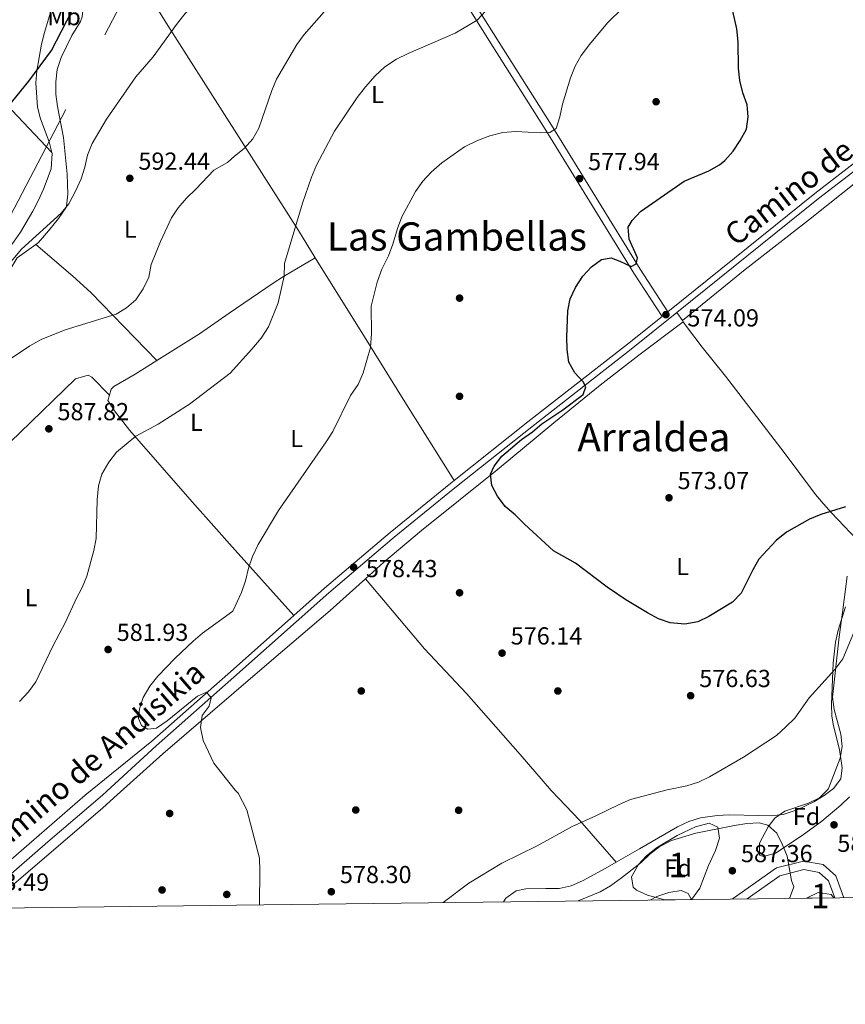
# Model space of a CAD drawing. Units: metres. Extents: x 580079 to 586953, y 4733523 to 4738233.
# Drawn here: x 583454 to 583790, y 4733523 to 4733924 of the extents above; entities that cross this region are included whole.
import ezdxf
from ezdxf.enums import TextEntityAlignment as Align

# ---------------------------------------------------------------- set-up
doc = ezdxf.new("R2010")
doc.units = ezdxf.units.M
doc.header["$MEASUREMENT"] = 0
doc.linetypes.add('DGN Style 3', pattern=[120.1361, 85.8115, -34.3246])
doc.linetypes.add('DGN Style 7', pattern=[171.623, 77.23035, -34.3246, 25.74345, -34.3246])
for name, color, linetype, lineweight in [('Nivel 13', 7, 'Continuous', 0), ('Nivel 17', 7, 'Continuous', 0), ('Nivel 21', 7, 'Continuous', 0), ('Nivel 32', 7, 'Continuous', 0), ('Nivel 35', 7, 'Continuous', 0), ('Nivel 36', 7, 'Continuous', 0), ('Nivel 37', 7, 'Continuous', 0), ('Nivel 4', 7, 'Continuous', 0), ('Nivel 41', 7, 'Continuous', 0), ('Nivel 44', 7, 'Continuous', 0), ('Nivel 45', 7, 'Continuous', 0), ('Nivel 48', 7, 'Continuous', 0), ('Nivel 49', 7, 'Continuous', 0), ('Nivel 5', 7, 'Continuous', 0), ('Nivel 57', 7, 'Continuous', 0), ('Nivel 61', 7, 'Continuous', 0), ('Nivel 7', 7, 'Continuous', 0)]:
    doc.layers.add(name, color=color, linetype=linetype, lineweight=lineweight)
doc.styles.add('Style-Arial', font='txt')
doc.styles.add('Style-Arial Narrow', font='txt')
doc.styles.add('Style-Helvetica-Narrow-Oblique', font='txt')
doc.styles.add('Style-Times New Roman', font='txt')

# ---------------------------------------------------------------- blocks, each defined once
blk = doc.blocks.new('5PATER')
at = {"layer": 'Nivel 7', "linetype": 'Continuous', "lineweight": 0}
h = blk.add_hatch(color=51, dxfattribs=at)
edge = h.paths.add_edge_path()
edge.add_ellipse((-0.01978152990341187, -0.02315732836723328), major_axis=(-10.95721237083332, -11.1070035509114), ratio=0.9994222409660316, start_angle=0, end_angle=360)
blk = doc.blocks.new('5PERFI')
at = {"layer": 'Nivel 17', "linetype": 'Continuous', "lineweight": 0}
h = blk.add_hatch(color=7, dxfattribs=at)
edge = h.paths.add_edge_path()
edge.add_arc((0.03215879201889038, 0.04286685585975647), 15.59985471624537, 315.0000000018422, 675.0000000018422)

msp = doc.modelspace()

# ---------------------------------------------------------------- linework, layer by layer
at = {"layer": 'Nivel 13', "color": 4, "linetype": 'Continuous', "lineweight": 0}
msp.add_polyline3d([(583724.1000000015, 4733801.83, 572.27), (583749.629999999, 4733822.67, 570.63), (583775.379999999, 4733842.779999999, 570.73), (583817.3599999994, 4733876.119999999, 569.7), (583840.8299999982, 4733894.93, 568.23), (583859.8299999982, 4733911.17, 567.6), (583862.1700000018, 4733913.290000001, 567.45)], dxfattribs=at)
at = {"layer": 'Nivel 21', "color": 7, "linetype": 'Continuous', "lineweight": 0, "extrusion": (0.01549356285731775, 0.01377978508820219, 0.999785010406192), "elevation": 74849.55829113806, "flags": 128}
msp.add_lwpolyline([(583462.4098511972, 4733077.924786707), (583486.917446468, 4733099.716855772)], dxfattribs=at)
at = {"layer": 'Nivel 21', "color": 7, "linetype": 'DGN Style 3', "lineweight": 0}
for points in [[(583571.0399999991, 4734035.640000001, 597.69), (583576.5500000007, 4734027.040000001, 596.72), (583591.2899999991, 4734002.33, 594.15), (583607.5100000016, 4733977.27, 591.01), (583629.8900000006, 4733940.84, 586.45), (583646.9899999984, 4733913.49, 583.61), (583668.2800000012, 4733879.869999999, 579.5600000000001), (583704.3399999999, 4733821.199999999, 574.58), (583715.879999999, 4733803.58, 573.8100000000001)], [(583721.7899999991, 4733805.130000001, 573.84), (583779.4899999984, 4733851.6, 572.17), (583819.0599999987, 4733882.17, 570.88), (583847.3000000007, 4733904.880000001, 569.33), (583864.6900000013, 4733920.189999999, 568.64), (583866.4400000013, 4733917.699999999, 567.9), (583869.0500000007, 4733913.57, 567.5600000000001), (583875.0700000003, 4733902.310000001, 567.9), (583879.9100000001, 4733890.93, 567.13), (583882.9600000009, 4733881.48, 567.39), (583885.3000000007, 4733874.01, 567.13), (583886.3399999999, 4733867.83, 567.13), (583887.7300000004, 4733861.359999999, 566.61), (583894.8999999985, 4733835.07, 566.1800000000001), (583896.3200000003, 4733830.199999999, 566.4300000000001), (583897.3900000006, 4733827.65, 567.13)], [(583541.4899999984, 4733656.640000001, 579.77), (583580.1499999985, 4733691.02, 578.7), (583606.7899999991, 4733713.65, 577.63), (583631.4899999984, 4733733.74, 576.59), (583662.7699999996, 4733758.609999999, 575.4), (583703.2800000012, 4733790.23, 574.37), (583721.7899999991, 4733805.130000001, 573.84)], [(583434.7300000004, 4733562.470000001, 583.71), (583465.7899999991, 4733589.560000001, 582.85), (583488.0500000007, 4733608.609999999, 581.71), (583509.8900000006, 4733628.630000001, 580.61), (583541.4899999984, 4733656.640000001, 579.77)], [(583786.1700000018, 4733566.75, 581.5600000000001), (583783.6099999994, 4733573.689999999, 582.53), (583779.7899999991, 4733577.08, 583.63), (583773.4899999984, 4733578.220000001, 584.72), (583763.8099999987, 4733575.77, 585.27), (583750.4299999997, 4733566.310000001, 587.42)]]:
    msp.add_polyline3d(points, dxfattribs=at)
at = {"layer": 'Nivel 21', "color": 7, "linetype": 'Continuous', "lineweight": 0}
for points in [[(583615.5500000007, 4733969.9, 589.89), (583632.4299999997, 4733942.42, 586.45), (583649.5300000012, 4733915.09, 583.61), (583670.8200000003, 4733881.460000001, 579.5600000000001), (583706.870000001, 4733822.810000001, 574.58), (583718.2300000004, 4733805.470000001, 573.82), (583777.9400000013, 4733853.560000001, 572.17), (583817.5100000016, 4733884.130000001, 570.88), (583845.6900000013, 4733906.800000001, 569.33), (583866.7800000012, 4733925.359999999, 567.91)], [(583631.2100000009, 4733736.720000001, 576.54), (583661.2300000004, 4733760.58, 575.4), (583701.7300000004, 4733792.189999999, 574.37), (583715.879999999, 4733803.58, 573.8100000000001)], [(583565.9499999993, 4733681.74, 579.0500000000001), (583578.5100000016, 4733692.91, 578.7), (583605.1900000013, 4733715.57, 577.63), (583629.9200000018, 4733735.689999999, 576.59), (583631.2100000009, 4733736.720000001, 576.54)], [(583541.4499999993, 4733659.949999999, 579.73), (583508.2399999984, 4733630.51, 580.61), (583481.0199999996, 4733608.5, 581.92), (583427.8099999987, 4733562.390000001, 583.82)], [(583789.8099999987, 4733566.790000001, 581.47), (583786.5300000012, 4733575.689999999, 582.53), (583781.3500000015, 4733580.290000001, 583.63), (583773.370000001, 4733581.73, 584.72), (583762.3399999999, 4733578.939999999, 585.27), (583744.9499999993, 4733566.640000001, 588.02), (583744.0399999991, 4733566.23, 588.07)]]:
    msp.add_polyline3d(points, dxfattribs=at)
at = {"layer": 'Nivel 32', "color": 6, "linetype": 'DGN Style 7', "lineweight": 0}
msp.add_polyline3d([(583306.8099999987, 4733560.960000001, 590.75), (583364.8999999985, 4733672.73, 592.08), (583437.3900000006, 4733819.41, 595.95), (583501.879999999, 4733942.970000001, 597.92), (583537.2100000009, 4734010.65, 600.09)], dxfattribs=at)
at = {"layer": 'Nivel 35', "color": 92, "linetype": 'DGN Style 3', "lineweight": 0}
for points in [[(583792.0899999999, 4733607.939999999, 587.51), (583788.5399999991, 4733604.43, 587.92), (583780.8200000003, 4733597.99, 588.5), (583772.8099999987, 4733592.07, 589), (583762.0500000007, 4733584.960000001, 589.58), (583757.0500000007, 4733583.560000001, 589.8000000000001), (583755.4400000013, 4733584.189999999, 589.89), (583755.5, 4733589.029999999, 589.96), (583759.0599999987, 4733595.699999999, 589.62), (583761.7800000012, 4733599.25, 589.34), (583765.75, 4733602.109999999, 589.01), (583775.3599999994, 4733605.35, 588.32), (583779.9200000018, 4733607.540000001, 587.98), (583783.1900000013, 4733610.68, 587.69), (583783.5, 4733611.24, 587.67), (583788.3399999999, 4733623.699999999, 586.64), (583789.1700000018, 4733628.449999999, 586.29), (583788.5599999987, 4733633.369999999, 586), (583785.8399999999, 4733643.460000001, 585.49), (583785.1799999997, 4733648.49, 585.21), (583787.9499999993, 4733672.99, 583.04), (583789.2300000004, 4733682.9, 582.74), (583791.1900000013, 4733697.77, 582.8100000000001)], [(583716.9699999988, 4733565.9, 592.77), (583714.870000001, 4733566.5, 592.64), (583709.9600000009, 4733567.859999999, 591.8100000000001), (583705.4899999984, 4733569.92, 590.76), (583704.0799999982, 4733571.029999999, 590.44), (583703.3299999982, 4733575.290000001, 589.76), (583706.2399999984, 4733580.390000001, 589.16), (583709.5100000016, 4733583.85, 588.79), (583713.5599999987, 4733587.050000001, 588.5), (583722.0399999991, 4733592.18, 588.26), (583729.4499999993, 4733595.73, 588.28), (583735.0399999991, 4733597.130000001, 588.46), (583738.5799999982, 4733595.49, 588.79), (583739.25, 4733591.029999999, 589.52), (583737.5799999982, 4733586.07, 590.52), (583734.7100000009, 4733579.960000001, 591.54), (583731.2399999984, 4733570.68, 592.36), (583727.9299999997, 4733566.25, 592.64), (583727.3000000007, 4733566.02, 592.67)], [(583774.5799999982, 4733566.609999999, 586.04), (583779.379999999, 4733568.880000001, 585.72), (583784.6600000001, 4733568.130000001, 585.5), (583785.6900000013, 4733566.74, 585.23)]]:
    msp.add_polyline3d(points, dxfattribs=at)
at = {"layer": 'Nivel 36', "color": 92, "linetype": 'Continuous', "lineweight": 0, "extrusion": (0.78746248864396, 0.4433615987853609, 0.4281744057053734), "elevation": 2558590.239065764, "flags": 128}
msp.add_lwpolyline([(3838811.57951148, -1211605.184703028), (3838766.102046749, -1211610.031465009), (3838721.402892597, -1211615.553232655)], dxfattribs=at)
at = {"layer": 'Nivel 36', "color": 92, "linetype": 'Continuous', "lineweight": 0, "extrusion": (0.7572237973541889, 0.4143696159790559, 0.504886068409371), "elevation": 2403745.403984708, "flags": 128}
msp.add_lwpolyline([(3872573.437996015, -1405298.796306295), (3872586.455768583, -1405297.394522658), (3872640.598053612, -1405290.397189463)], dxfattribs=at)
at = {"layer": 'Nivel 36', "color": 92, "linetype": 'Continuous', "lineweight": 0, "extrusion": (0.3774922694578549, 0.2815117942734872, 0.8821851824784183), "elevation": 1553405.800301657, "flags": 128}
msp.add_lwpolyline([(3446007.776488552, -2908876.397134215), (3445988.382325061, -2908881.336817861), (3445978.613364272, -2908883.447423726), (3445940.356778501, -2908889.074913852)], dxfattribs=at)
at = {"layer": 'Nivel 36', "color": 92, "linetype": 'Continuous', "lineweight": 0, "extrusion": (-0.408467743982623, 0.7013865704195894, 0.5841326741081967), "elevation": 3082212.276951613, "flags": 128}
msp.add_lwpolyline([(-2886593.493306823, -2217482.173555102), (-2886578.482353099, -2217481.96410733), (-2886573.506436519, -2217481.557101405), (-2886551.879956923, -2217478.908633946)], dxfattribs=at)
at = {"layer": 'Nivel 36', "color": 92, "linetype": 'Continuous', "lineweight": 0, "extrusion": (0.07203022972119379, -0.102900328173134, 0.9920802227986271), "elevation": -444495.1914426479, "flags": 128}
msp.add_lwpolyline([(3192862.510679465, 3515347.341589656), (3192862.510679461, 3515351.401909839)], dxfattribs=at)
at = {"layer": 'Nivel 36', "color": 92, "linetype": 'Continuous', "lineweight": 0, "extrusion": (-0.4738664609572677, 0.769543814613091, 0.4280804767453977), "elevation": 3366601.177685999, "flags": 128}
msp.add_lwpolyline([(-2978972.991606802, -1594028.416729036), (-2978993.474721856, -1594029.047440977), (-2979008.181092404, -1594030.662948757)], dxfattribs=at)
at = {"layer": 'Nivel 36', "color": 92, "linetype": 'Continuous', "lineweight": 0, "extrusion": (0.06830417081625792, -0.09642941762295237, 0.992993407664926), "elevation": -416037.6500629833, "flags": 128}
msp.add_lwpolyline([(3212552.70136673, 3500860.977875805), (3212552.701366734, 3500861.570243934)], dxfattribs=at)
at = {"layer": 'Nivel 36', "color": 92, "linetype": 'Continuous', "lineweight": 0, "extrusion": (0.02946246451901782, -0.03282993856002065, 0.9990266054107922), "elevation": -137634.7032346466, "flags": 128}
msp.add_lwpolyline([(3595970.699697398, 3130230.627971526), (3595970.699697398, 3130268.259714777)], dxfattribs=at)
at = {"layer": 'Nivel 36', "color": 92, "linetype": 'Continuous', "lineweight": 0}
for points in [[(583534.5799999982, 4734006.08, 599.99), (583526.4800000004, 4733999.710000001, 600.4), (583509.0100000016, 4733989.710000001, 602.0600000000001), (583500.8500000015, 4733983.949999999, 602.5), (583497.0100000016, 4733980.73, 602.61), (583489.879999999, 4733973.57, 602.71), (583486.629999999, 4733969.619999999, 602.74), (583482.6000000015, 4733963.540000001, 602.77), (583480.2800000012, 4733959.15, 602.77), (583472.6900000013, 4733942.310000001, 602.57), (583467.25, 4733928.310000001, 602.23), (583464.4600000009, 4733919.25, 601.82), (583463.2800000012, 4733914.4, 601.49), (583461.3099999987, 4733903.630000001, 600.6), (583460.9800000004, 4733898.66, 599.96), (583461.6900000013, 4733888.74, 598.64), (583462.8099999987, 4733884.09, 598.27), (583466.4200000018, 4733874.630000001, 597.75), (583467.5100000016, 4733870.26, 597.63)], [(583490.620000001, 4733960.689999999, 599.95), (583486.879999999, 4733956.119999999, 600.2), (583484.4299999997, 4733951.65, 600.24), (583482.6900000013, 4733946.970000001, 600.25), (583480.9499999993, 4733940.65, 600.2), (583480.3500000015, 4733935.67, 600.13), (583480.3200000003, 4733930.59, 600.01), (583479.7800000012, 4733925.640000001, 599.8100000000001), (583479.1600000001, 4733923.699999999, 599.69), (583475.6499999985, 4733918.01, 599.17), (583471.2699999996, 4733909, 598.48), (583469.7100000009, 4733904.07, 598.15), (583469.0700000003, 4733899.109999999, 597.95), (583469.1700000018, 4733894.07, 597.87), (583469.7399999984, 4733889.060000001, 597.72), (583472.1700000018, 4733876.42, 596.61), (583473.6799999997, 4733861.51, 595.36), (583474.0500000007, 4733853.369999999, 595.07), (583473.4600000009, 4733848.43, 595.07), (583473.1099999994, 4733847.720000001, 595.07), (583470.25, 4733843.42, 595.07), (583466.0700000003, 4733838.380000001, 595.07), (583462.0399999991, 4733833.710000001, 594.0500000000001), (583460.9600000009, 4733832.91, 593.98)], [(583467.5100000016, 4733870.26, 597.63), (583423.2699999996, 4733917.02, 604.4), (583413.120000001, 4733927.84, 606.61), (583398.8099999987, 4733942.970000001, 610.45)], [(583434.2199999988, 4733821.869999999, 596.65), (583435.0100000016, 4733821.17, 596.59), (583438.6099999994, 4733820.189999999, 596.08), (583442.6999999993, 4733822.85, 596.33), (583445.6999999993, 4733825.939999999, 596.59), (583451.9100000001, 4733833.85, 596.5600000000001), (583454.6999999993, 4733837.93, 596.53), (583459.7600000016, 4733846.4, 596.76), (583462.0500000007, 4733850.84, 597), (583464.1000000015, 4733855.359999999, 597.26), (583467.1900000013, 4733863.699999999, 597.62), (583467.6099999994, 4733869.859999999, 597.62), (583467.5100000016, 4733870.26, 597.63)], [(583460.9600000009, 4733832.91, 593.98), (583453.4200000018, 4733827.42, 593.53), (583450.870000001, 4733823.33, 593.34), (583448.9499999993, 4733818.65, 593.15), (583446.9299999997, 4733815.529999999, 593.02), (583443.379999999, 4733812.91, 593.02), (583439.7699999996, 4733814.4, 593.53), (583434.2199999988, 4733821.869999999, 596.65)], [(583631.2100000009, 4733736.720000001, 576.54), (583610.4699999988, 4733769.790000001, 577.75), (583594.6700000018, 4733795.199999999, 579.8100000000001), (583574.6900000013, 4733827.41, 583.33)], [(583595.0799999982, 4733696.619999999, 576.89), (583602.6400000006, 4733703.4, 576.54), (583617.8999999985, 4733716.32, 576.36), (583648.7100000009, 4733741.08, 575), (583671.8200000003, 4733760.210000001, 574.8100000000001), (583690.6799999997, 4733775.5, 574.28), (583706.4200000018, 4733787.82, 573.8100000000001), (583724.4400000013, 4733801.35, 573.26)], [(583795.1400000006, 4733712.710000001, 576.52), (583784.7800000012, 4733723.51, 573.95), (583781.4699999988, 4733727.17, 573.29), (583778.3099999987, 4733731.02, 572.95), (583765.5500000007, 4733748.130000001, 572.92), (583741.6099999994, 4733779.279999999, 572.4), (583732.1900000013, 4733790.99, 572.26), (583726.1499999985, 4733798.92, 572.88), (583724.4400000013, 4733801.35, 573.26)], [(583490.9200000018, 4733771.529999999, 587.91), (583491.629999999, 4733773.99, 588.64), (583492.7699999996, 4733775, 588.79), (583501.4299999997, 4733779.970000001, 588.3000000000001), (583510.2300000004, 4733785.550000001, 588.01)], [(583343.6600000001, 4733652.109999999, 592.8000000000001), (583402.4100000001, 4733706.16, 590.5600000000001), (583454.4800000004, 4733756.140000001, 588.57), (583477.1600000001, 4733778.199999999, 588.1800000000001), (583482.3299999982, 4733779.609999999, 588.21), (583483.8099999987, 4733778.810000001, 588.1800000000001), (583490.9200000018, 4733771.529999999, 587.91)], [(583540.8399999999, 4733709.720000001, 580.71), (583534.4600000009, 4733716.84, 580.8000000000001), (583524.5500000007, 4733728.040000001, 581.72), (583499.1900000013, 4733757.15, 585.2), (583492.9699999988, 4733765.07, 586.46), (583490.2899999991, 4733769.32, 587.25), (583490.9200000018, 4733771.529999999, 587.91)], [(583541.5599999987, 4733650.23, 578.77), (583556.8599999994, 4733663.390000001, 578.52), (583580.7699999996, 4733683.77, 577.57), (583595.0799999982, 4733696.619999999, 576.89)], [(583697.1799999997, 4733581.310000001, 582.62), (583682.370000001, 4733598.23, 580.42), (583670.8299999982, 4733610.390000001, 578.6), (583658.0799999982, 4733625.16, 576.29), (583648.2300000004, 4733636.460000001, 575.79), (583636.2600000016, 4733649.99, 576.1800000000001), (583619.1799999997, 4733668.210000001, 577.25), (583604.5799999982, 4733685.439999999, 577.37), (583595.0799999982, 4733696.619999999, 577.82)], [(583697.1799999997, 4733581.310000001, 582.62), (583706.6099999994, 4733586.699999999, 582.62), (583722.1700000018, 4733595.67, 583.17), (583726.6700000018, 4733597.85, 583.17), (583731.4699999988, 4733599.35, 583.17), (583738.1900000013, 4733600.33, 583.17), (583743.1799999997, 4733600.57, 583.17), (583755.2699999996, 4733600.310000001, 583.17), (583760.2199999988, 4733600.08, 583.72), (583765.1700000018, 4733600.710000001, 583.72), (583770.8200000003, 4733602.619999999, 583.72), (583777.5700000003, 4733605.890000001, 583.72), (583781.8200000003, 4733608.470000001, 583.46), (583785.5500000007, 4733611.26, 583.19), (583788.5300000012, 4733615.279999999, 582.67), (583789.129999999, 4733619.710000001, 582.16), (583788.0899999999, 4733627.140000001, 581.64), (583785.5799999982, 4733636.859999999, 581.76), (583784.9299999997, 4733640.699999999, 581.64), (583784.7699999996, 4733645.65, 581.03), (583785.0300000012, 4733652.35, 580.1), (583785.5, 4733662.300000001, 579.21), (583786.3599999994, 4733670.92, 578.5600000000001), (583787.4600000009, 4733675.790000001, 578.26), (583790.5100000016, 4733685.32, 577.7)], [(583440.5199999996, 4733562.540000001, 581.6), (583488.1700000018, 4733603.43, 581.24), (583494.1000000015, 4733608.699999999, 581.01), (583512.6999999993, 4733625.359999999, 579.7), (583541.5599999987, 4733650.23, 578.77)], [(583651.2899999991, 4733565.09, 582.07), (583652.3099999987, 4733566.58, 582.07), (583656.4600000009, 4733569.550000001, 582.07), (583660.4200000018, 4733570.380000001, 582.07), (583668.5300000012, 4733570.59, 582.07), (583673.9299999997, 4733570.58, 582.62), (583678.8000000007, 4733571.609999999, 582.62), (583683.4299999997, 4733573.710000001, 582.62), (583692.629999999, 4733578.710000001, 582.62), (583697.1799999997, 4733581.310000001, 582.62)]]:
    msp.add_polyline3d(points, dxfattribs=at)
at = {"layer": 'Nivel 4', "color": 30, "linetype": 'Continuous', "lineweight": 30, "flags": 128}
for points, elevation in [([(583449.8599999994, 4733889.25), (583458.1499999985, 4733899.310000001), (583467.3900000006, 4733911.85), (583475.5899999999, 4733927.859999999), (583482.1799999997, 4733935.93), (583489.2800000012, 4733943.68), (583492.6099999994, 4733948.050000001), (583502.9899999984, 4733960.17), (583509.3999999985, 4733968.449999999), (583515.4299999997, 4733977.23), (583517.7100000009, 4733982.040000001), (583523.1600000001, 4733990.92), (583526.0500000007, 4733995.01), (583537.2699999996, 4734005.529999999)], 600), ([(583687.0599999987, 4733823.76), (583691.1499999985, 4733826.699999999), (583695.120000001, 4733827.35), (583698.6400000006, 4733826.1), (583703.3099999987, 4733823.85), (583705.2600000016, 4733824.949999999), (583705.7699999996, 4733827.390000001), (583702.4600000009, 4733834.970000001), (583701.9800000004, 4733839.970000001), (583703.6700000018, 4733842.67), (583707.0899999999, 4733846.310000001), (583724.870000001, 4733858.65), (583734.8099999987, 4733862.869999999), (583739.1499999985, 4733865.359999999), (583741.379999999, 4733867.119999999), (583744.7100000009, 4733870.93), (583747.6400000006, 4733875.199999999), (583750.2199999988, 4733879.810000001), (583750.9100000001, 4733884.810000001), (583750.4299999997, 4733889.779999999), (583748.7600000016, 4733894.65), (583747.4600000009, 4733899.68), (583746.9400000013, 4733904.65), (583746.7699999996, 4733915.380000001), (583746.2399999984, 4733920.699999999), (583743.9499999993, 4733930.859999999)], 575), ([(583790.5399999991, 4733726.060000001), (583780.5100000016, 4733722.810000001), (583775.8900000006, 4733720.91), (583766.4200000018, 4733715.73), (583762.2699999996, 4733712.310000001), (583755.2800000012, 4733704.640000001), (583752.7600000016, 4733700.300000001), (583747.9899999984, 4733690.800000001), (583744.5399999991, 4733687.17), (583734.870000001, 4733681.359999999), (583730.370000001, 4733679.210000001), (583725.1099999994, 4733678.17), (583719.1900000013, 4733678.779999999), (583714.4299999997, 4733680.32), (583709.8500000015, 4733682.82), (583701.120000001, 4733688.17), (583693.4499999993, 4733693.34), (583680.6499999985, 4733703.07), (583671.620000001, 4733708.1), (583659.7899999991, 4733718.91), (583656.0399999991, 4733722.720000001), (583651.9600000009, 4733726.18), (583648.8900000006, 4733730.33), (583646.5399999991, 4733734.75), (583646.0300000012, 4733739.34), (583647.4899999984, 4733742.52), (583650.6799999997, 4733746.6), (583658.6400000006, 4733753.42), (583663.0599999987, 4733756.5), (583666.8599999994, 4733759.74), (583675.4800000004, 4733765.470000001), (583683.6700000018, 4733771.810000001), (583684.8500000015, 4733774.85), (583683.6900000013, 4733776.93), (583680.2899999991, 4733780.6), (583677.8500000015, 4733784.98), (583677.1499999985, 4733790.130000001), (583677.0300000012, 4733795.15), (583677.4699999988, 4733805.869999999), (583678.4200000018, 4733810.77), (583680.6000000015, 4733815.300000001), (583683.5300000012, 4733819.949999999), (583687.0599999987, 4733823.76)], 575)]:
    msp.add_lwpolyline(points, dxfattribs=dict(at, elevation=elevation))
at = {"layer": 'Nivel 49', "color": 7, "linetype": 'Continuous', "lineweight": 0, "extrusion": (0.009678782489120292, 0.0001124350337555116, 0.9999531531666328), "elevation": 6774.630460191395, "flags": 128}
msp.add_lwpolyline([(583694.2215898521, 4733565.288214199), (583683.8911058381, 4733565.1682142)], dxfattribs=at)
at = {"layer": 'Nivel 49', "color": 7, "linetype": 'Continuous', "lineweight": 0, "extrusion": (0.07270436325733252, 0.0008507261227230628, 0.9973531730678005), "elevation": 47054.41674703815, "flags": 128}
msp.add_lwpolyline([(4726412.211410685, -637395.9884323925), (4726412.211410685, -637384.8481855392)], dxfattribs=at)
at = {"layer": 'Nivel 5', "color": 30, "linetype": 'Continuous', "lineweight": 0, "flags": 128}
for points, elevation in [([(583608.3399999999, 4733956.380000001), (583599.629999999, 4733949.77), (583595.4200000018, 4733946.16), (583584.4100000001, 4733934.65), (583570.2100000009, 4733918.33), (583567.2100000009, 4733914.33), (583558.8599999994, 4733900.210000001), (583556.9899999984, 4733895.58), (583551.7800000012, 4733880.25), (583549.2399999984, 4733875.949999999), (583545.7699999996, 4733871.939999999), (583541.7800000012, 4733868.82), (583538.9499999993, 4733866.189999999)], 590), ([(583448.0100000016, 4733822.529999999), (583455.129999999, 4733830.939999999), (583471.3099999987, 4733845.57), (583474.4499999993, 4733849.460000001), (583477.0899999999, 4733854.59), (583479.4299999997, 4733859.6), (583480.9100000001, 4733864.4), (583481.9699999988, 4733869.279999999), (583483.9499999993, 4733873.92), (583489.6900000013, 4733883.949999999), (583501.6900000013, 4733901.18), (583508.7300000004, 4733909.310000001), (583518.6099999994, 4733923.029999999), (583521.7899999991, 4733926.9), (583529.1000000015, 4733934.970000001), (583538.0300000012, 4733942.699999999)], 595), ([(583705.8999999985, 4733935.210000001), (583693.6499999985, 4733923.130000001), (583686.25, 4733914.290000001), (583682.9200000018, 4733909.810000001), (583680.4600000009, 4733905.460000001), (583678.5799999982, 4733900.67), (583675.2899999991, 4733890.040000001), (583674.2699999996, 4733884.91), (583672.6999999993, 4733880.040000001)], 580), ([(583644.129999999, 4733928.08), (583640.5300000012, 4733924.27), (583631.6799999997, 4733918.92), (583612.4800000004, 4733910.640000001), (583607.7899999991, 4733908.300000001), (583602.9600000009, 4733905.15), (583599.0899999999, 4733901.609999999)], 585), ([(583599.0899999999, 4733901.609999999), (583595.0899999999, 4733897.119999999), (583591.7600000016, 4733892.77), (583582.4499999993, 4733879.060000001), (583575.1799999997, 4733865.1), (583573.1999999993, 4733860.220000001), (583569.5300000012, 4733849.67), (583562.2300000004, 4733825.050000001), (583562.0100000016, 4733819.92), (583559.5500000007, 4733809.109999999), (583555.6099999994, 4733799.359999999), (583552.6799999997, 4733794.75), (583548.8200000003, 4733790.26), (583539.9899999984, 4733780.41)], 585), ([(583672.6999999993, 4733880.040000001), (583670.1499999985, 4733878.529999999), (583666.379999999, 4733878.359999999), (583656.379999999, 4733878.939999999), (583651.0100000016, 4733878.41), (583645.7399999984, 4733877.15), (583640.6499999985, 4733875.27), (583635.4200000018, 4733872.65), (583626.1799999997, 4733866.09), (583621.8999999985, 4733862.27), (583618.5300000012, 4733858.58), (583615.4899999984, 4733854.41), (583609.9499999993, 4733844.08), (583608.1000000015, 4733839.43), (583606.2800000012, 4733832.99), (583604.5599999987, 4733828.290000001), (583601.8000000007, 4733822.83), (583599.8299999982, 4733817.550000001), (583597.4899999984, 4733807.790000001), (583597.6099999994, 4733796.630000001), (583597.120000001, 4733790.960000001), (583594.2100000009, 4733780.640000001), (583592.120000001, 4733775.83), (583589.0199999996, 4733771.300000001), (583581.8200000003, 4733756.689999999), (583579.1900000013, 4733752.439999999), (583559.7399999984, 4733724.540000001), (583551.3999999985, 4733710.67), (583549.1600000001, 4733705.790000001), (583547.4899999984, 4733701.08), (583546.2899999991, 4733695.92), (583544.7199999988, 4733691.050000001), (583541.1600000001, 4733683.540000001)], 580), ([(583445.6700000018, 4733782.970000001), (583458.5300000012, 4733791.6), (583463.1900000013, 4733794.09), (583472.879999999, 4733798.07), (583493.620000001, 4733804.49), (583497.9299999997, 4733807.029999999), (583501.7100000009, 4733810.34), (583504.6900000013, 4733814.77), (583506.9200000018, 4733819.550000001), (583507.9699999988, 4733824.67), (583511.6499999985, 4733834.040000001), (583516.1499999985, 4733843.68), (583518.9499999993, 4733847.83), (583522.2899999991, 4733851.77), (583526.129999999, 4733855.390000001), (583533.370000001, 4733863.09), (583538.9499999993, 4733866.189999999)], 590), ([(583454.2800000012, 4733646.689999999), (583457.9800000004, 4733650.640000001), (583460.9400000013, 4733654.67), (583467.8399999999, 4733669.189999999), (583473.0899999999, 4733678.960000001), (583477.3099999987, 4733688.300000001), (583479.8599999994, 4733693.18), (583481.7600000016, 4733697.810000001), (583484.5500000007, 4733708.17), (583485.5199999996, 4733713.07), (583485.8999999985, 4733728.91), (583486.5, 4733734.550000001), (583487.8900000006, 4733739.35), (583490.6600000001, 4733744.15), (583493.8299999982, 4733748.300000001), (583501.620000001, 4733754.85), (583510.6999999993, 4733759.68), (583523.5, 4733767.880000001), (583539.9899999984, 4733780.41)], 585), ([(583542.0399999991, 4733610.560000001), (583533.4699999988, 4733621.529999999), (583529.1000000015, 4733630.880000001), (583528.0100000016, 4733636.109999999), (583528.7100000009, 4733641.050000001), (583531.4499999993, 4733644.76), (583532.2699999996, 4733648.27), (583530.4200000018, 4733650.460000001), (583526.75, 4733648.859999999), (583514.3999999985, 4733638.790000001), (583510.0100000016, 4733635.83), (583506.5100000016, 4733635.51), (583503.9400000013, 4733636.949999999), (583502.75, 4733639.83), (583503.1000000015, 4733643.66), (583504.7100000009, 4733648.390000001), (583507.3500000015, 4733652.99), (583510.5899999999, 4733657.040000001), (583517.6400000006, 4733664.35), (583525.0100000016, 4733671.35), (583528.8099999987, 4733674.6), (583541.1600000001, 4733683.540000001)], 580), ([(583626.8099999987, 4733564.790000001), (583637.1999999993, 4733572.77), (583650.5799999982, 4733580.83), (583665.0399999991, 4733587.91), (583679.2300000004, 4733595.810000001), (583688.8599999994, 4733600.09), (583698.370000001, 4733604.790000001), (583703.0399999991, 4733606.73), (583717.9299999997, 4733610.74), (583725.870000001, 4733612.310000001), (583730.6400000006, 4733613.800000001), (583735.1499999985, 4733616.01), (583749.0300000012, 4733623.99), (583762.3399999999, 4733632.83), (583766.0300000012, 4733636.199999999), (583769.8200000003, 4733639.98), (583775.6999999993, 4733648.189999999), (583786.0799999982, 4733659.699999999), (583789.3399999999, 4733664.050000001), (583795.2600000016, 4733678.130000001)], 580.0000000000001), ([(583542.0399999991, 4733610.560000001), (583543.3599999994, 4733609.42), (583546.879999999, 4733602.57), (583551.9699999988, 4733582.91), (583552.1900000013, 4733577.91), (583552.0500000007, 4733563.859999999)], 580), ([(583767.6999999993, 4733566.52), (583769.4800000004, 4733571.189999999), (583768.4800000004, 4733573.76), (583766.6799999997, 4733583.74), (583764.8099999987, 4733588.369999999), (583762.5100000016, 4733593.07), (583758.9200000018, 4733596.33), (583755.3200000003, 4733597.279999999), (583750.3299999982, 4733597.01), (583745.3000000007, 4733596.23), (583729.5799999982, 4733593.09), (583719.7199999988, 4733590.109999999), (583714.9899999984, 4733587.640000001), (583710.9699999988, 4733584.640000001), (583707.3000000007, 4733581.109999999), (583699.3099999987, 4733574.890000001), (583694.8900000006, 4733571.699999999), (583690.5899999999, 4733569.130000001), (583681.7100000009, 4733565.460000001)], 585), ([(583710.8599999994, 4733565.82), (583713.6999999993, 4733567.23), (583718.6000000015, 4733568.869999999), (583723.620000001, 4733569.800000001), (583726.4499999993, 4733568.49), (583727.8399999999, 4733566.029999999)], 590)]:
    msp.add_lwpolyline(points, dxfattribs=dict(at, elevation=elevation))
at = {"layer": 'Nivel 57', "color": 92, "linetype": 'DGN Style 3', "lineweight": 0}
msp.add_polyline3d([(583791.1900000013, 4733697.77, 582.8100000000001), (583789.2300000004, 4733682.9, 582.74), (583787.9499999993, 4733672.99, 583.04), (583785.1799999997, 4733648.49, 585.21), (583785.8399999999, 4733643.460000001, 585.49), (583788.5599999987, 4733633.369999999, 586), (583789.1700000018, 4733628.449999999, 586.29), (583788.3399999999, 4733623.699999999, 586.64), (583783.5, 4733611.24, 587.67), (583783.1900000013, 4733610.68, 587.69), (583779.9200000018, 4733607.540000001, 587.98), (583775.3599999994, 4733605.35, 588.32), (583765.75, 4733602.109999999, 589.01), (583761.7800000012, 4733599.25, 589.34), (583759.0599999987, 4733595.699999999, 589.62), (583755.5, 4733589.029999999, 589.96), (583755.4400000013, 4733584.189999999, 589.89), (583757.0500000007, 4733583.560000001, 589.8000000000001), (583762.0500000007, 4733584.960000001, 589.58), (583772.8099999987, 4733592.07, 589), (583780.8200000003, 4733597.99, 588.5), (583788.5399999991, 4733604.43, 587.92), (583792.0899999999, 4733607.939999999, 587.51)], dxfattribs=at)
msp.add_polyline3d([(583727.3000000007, 4733566.02, 592.67), (583727.9299999997, 4733566.25, 592.64), (583731.2399999984, 4733570.68, 592.36), (583734.7100000009, 4733579.960000001, 591.54), (583737.5799999982, 4733586.07, 590.52), (583739.25, 4733591.029999999, 589.52), (583738.5799999982, 4733595.49, 588.79), (583735.0399999991, 4733597.130000001, 588.46), (583729.4499999993, 4733595.73, 588.28), (583722.0399999991, 4733592.18, 588.26), (583713.5599999987, 4733587.050000001, 588.5), (583709.5100000016, 4733583.85, 588.79), (583706.2399999984, 4733580.390000001, 589.16), (583703.3299999982, 4733575.290000001, 589.76), (583704.0799999982, 4733571.029999999, 590.44), (583705.4899999984, 4733569.92, 590.76), (583709.9600000009, 4733567.859999999, 591.8100000000001), (583714.870000001, 4733566.5, 592.64), (583716.9699999988, 4733565.9, 592.77)], close=True, dxfattribs=at)
msp.add_3dface([(583785.6900000013, 4733566.74, 585.23), (583784.6600000001, 4733568.130000001, 585.5), (583779.379999999, 4733568.880000001, 585.72), (583774.5799999982, 4733566.609999999, 586.04)], dxfattribs=at)
at = {"layer": 'Nivel 61', "color": 7, "linetype": 'Continuous', "lineweight": 0, "flags": 128}
msp.add_lwpolyline([(580105.8299999982, 4735836.73), (580078.9800000004, 4738150.130000001), (583486.6600000001, 4738190.49), (586894.3500000015, 4738232.540000001), (586923.4499999993, 4735919.18), (586952.5500000007, 4733605.790000001), (583542.6099999994, 4733563.75), (580132.6700000018, 4733523.380000001)], close=True, dxfattribs=at)

# ---------------------------------------------------------------- block references
at = {"layer": 'Nivel 17', "color": 7, "linetype": 'Continuous', "lineweight": 0, "xscale": 0.1000009313241567, "yscale": 0.1000009313241567, "zscale": 0.1000009313241567}
for p in [(583713.4100000001, 4733890.99, 577.83), (583633.4100000001, 4733811, 578.09), (583633.4100000001, 4733771, 576.8000000000001), (583633.4100000001, 4733691, 575.88), (583593.4100000001, 4733651, 577.57), (583673.4100000001, 4733650.99, 575.63), (583515.4200000018, 4733601.109999999, 580.13), (583591.1700000018, 4733602.51, 577.37), (583633.0300000012, 4733602.41, 577.37), (583512.3399999999, 4733569.949999999, 580.6800000000001), (583538.6700000018, 4733568.119999999, 580.13)]:
    msp.add_blockref('5PERFI', p, dxfattribs=at)
at = {"layer": 'Nivel 7', "color": 51, "linetype": 'Continuous', "lineweight": 0, "xscale": 0.1000009313241567, "yscale": 0.1000009313241567, "zscale": 0.1000009313241567}
for p in [(583499.2100000009, 4733859.810000001, 592.44), (583682.2300000004, 4733859.65, 577.94), (583717.3999999985, 4733804.27, 574.09), (583466.2699999996, 4733757.779999999, 587.82), (583718.6600000001, 4733729.689999999, 573.0600000000001), (583590.2899999991, 4733701.41, 578.4300000000001), (583490.379999999, 4733667.890000001, 581.9300000000001), (583650.7199999988, 4733666.42, 576.14), (583727.4600000009, 4733649.08, 576.62), (583785.8099999987, 4733596.48, 584.34), (583744.4400000013, 4733577.77, 587.36), (583581.2199999988, 4733569.24, 578.3000000000001)]:
    msp.add_blockref('5PATER', p, dxfattribs=at)

# ---------------------------------------------------------------- texts
at = {"layer": 'Nivel 37', "color": 92, "linetype": 'Continuous', "lineweight": 0}
for s, style, p in [('Mb', 'Style-Arial Narrow', (583472.4448305853, 4733925.649979999, 600.54)), ('L', 'Style-Arial Narrow', (583600.0131471045, 4733893.919979999, 584.34)), ('L', 'Style-Arial Narrow', (583499.3731471039, 4733839.089979999, 591.65)), ('L', 'Style-Arial Narrow', (583526.293147102, 4733760.38998, 584.28)), ('L', 'Style-Arial Narrow', (583567.0631471053, 4733753.809979999, 581.11)), ('L', 'Style-Arial Narrow', (583724.1531471051, 4733701.679979999, 574.16)), ('L', 'Style-Arial Narrow', (583459.043147102, 4733689.029979998, 586.94)), ('Fd', 'Style-Arial', (583774.6149360202, 4733599.899979999, 583.9300000000001)), ('Fd', 'Style-Arial', (583722.334936019, 4733578.86998, 587.8000000000001))]:
    msp.add_text(s, height=6.99996, dxfattribs=dict(at, style=style)).set_placement(p, align=Align.MIDDLE_CENTER)
at = {"layer": 'Nivel 41', "color": 7, "linetype": 'Continuous', "lineweight": 0, "style": 'Style-Arial'}
for s, p in [('592.44', (583502.7100000009, 4733863.310000001, 592.44)), ('577.94', (583685.7300000004, 4733863.140000001, 577.94)), ('574.09', (583726.129999999, 4733799.470000001, 574.09)), ('587.82', (583469.7699999996, 4733761.279999999, 587.82)), ('573.07', (583722.1600000001, 4733733.189999999, 573.0600000000001)), ('578.43', (583595.3000000007, 4733697.35, 578.4300000000001)), ('581.93', (583493.879999999, 4733671.390000001, 581.9300000000001)), ('576.14', (583654.2199999988, 4733669.92, 576.14)), ('576.63', (583730.9600000009, 4733652.58, 576.62)), ('584.34', (583787.1700000018, 4733585.460000001, 584.34)), ('587.36', (583747.9400000013, 4733581.27, 587.36)), ('583.49', (583437.2399999984, 4733569.67, 583.49)), ('578.30', (583584.7199999988, 4733572.74, 578.3000000000001))]:
    msp.add_text(s, height=6.99996, dxfattribs=at).set_placement(p)
at = {"layer": 'Nivel 44', "color": 7, "linetype": 'Continuous', "lineweight": 0, "style": 'Style-Helvetica-Narrow-Oblique'}
for height, rotation, p in [(8.999880000000001, 37.71099999612966, (583791.8837556168, 4733867.3870722, 571.25)), (9, 40.71099998481657, (583486.4258710854, 4733619.160829347, 581.48))]:
    msp.add_text('Camino de Andisikia', height=height, rotation=rotation, dxfattribs=at).set_placement(p, align=Align.CENTER)
at = {"layer": 'Nivel 45', "color": 7, "linetype": 'Continuous', "lineweight": 0, "style": 'Style-Times New Roman'}
for s, p in [('Las Gambellas', (583632.3449340165, 4733836.109979998, 578.91)), ('Arraldea', (583712.5021990389, 4733754.37998, 573.42))]:
    msp.add_text(s, height=11.49996, dxfattribs=at).set_placement(p, align=Align.MIDDLE_CENTER)
at = {"layer": 'Nivel 48', "color": 92, "linetype": 'Continuous', "lineweight": 0, "style": 'Style-Arial Narrow'}
for p in [(583722.2551870123, 4733580.13998, 587.5), (583780.2051870115, 4733567.509979999, 582.73)]:
    msp.add_text('1', height=9.99996, dxfattribs=at).set_placement(p, align=Align.MIDDLE_CENTER)

doc.saveas('drawing.dxf')
